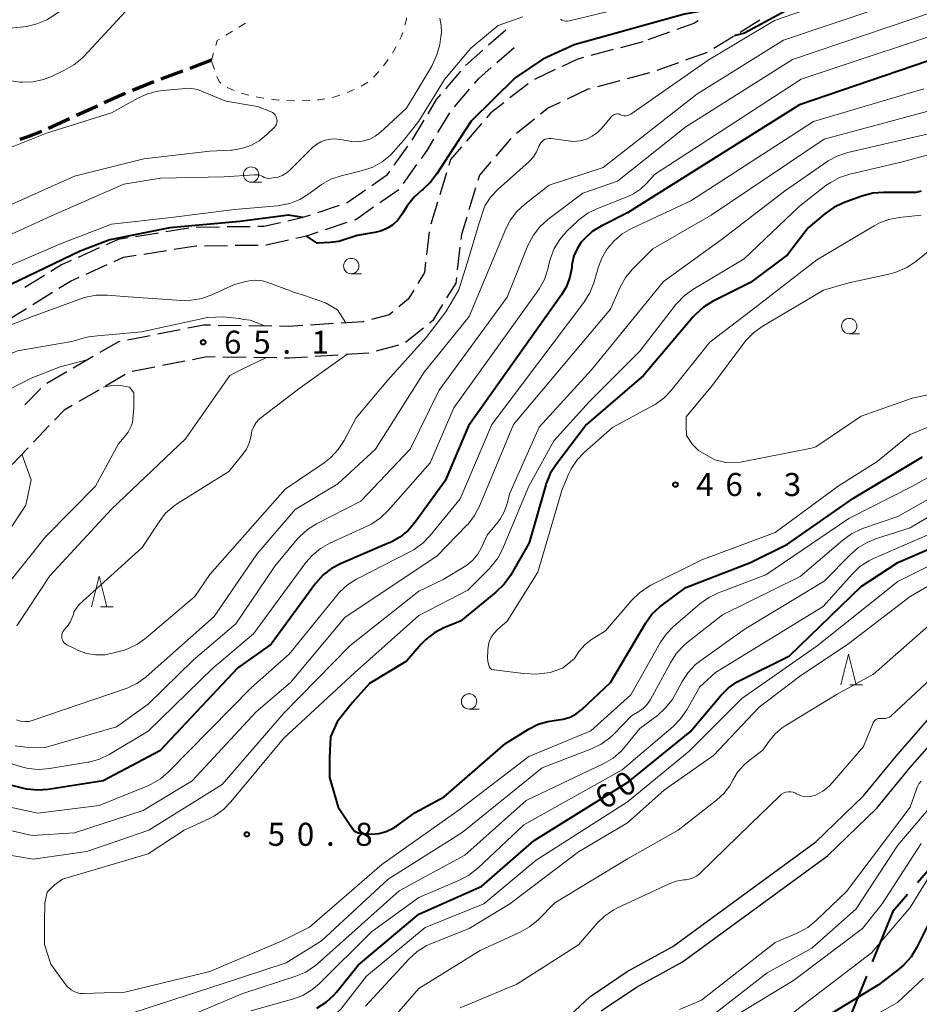
# Model space of a CAD drawing. Units: metres. Extents: x -78000 to -75998, y 34500 to 36000.
# Drawn here: x -77296 to -77150, y 35755 to 35915 of the extents above; entities that cross this region are included whole.
import ezdxf

# ---------------------------------------------------------------- set-up
doc = ezdxf.new("R2010")
doc.units = ezdxf.units.M
for name, color, linetype, lineweight in [('110600_大字・町・丁目界', 7, 'Continuous', 40), ('210100_道路縁(街区線)', 7, 'Continuous', 30), ('210300_徒歩道', 7, 'Continuous', 70), ('210600_庭園路等', 7, 'Continuous', 30), ('630100_植生界', 7, 'Continuous', 30), ('633100_広葉樹林', 7, 'Continuous', 13), ('633200_針葉樹林', 7, 'Continuous', 13), ('710100_等高線(計曲線)', 7, 'Continuous', 40), ('710200_等高線(主曲線)', 7, 'Continuous', 13), ('731200_図化機測定による標高点', 7, 'Continuous', 40)]:
    doc.layers.add(name, color=color, linetype=linetype, lineweight=lineweight)
doc.styles.add('Style-WORKING', font='MS Gothic.ttf')

msp = doc.modelspace()

# ---------------------------------------------------------------- linework, layer by layer
at = {"layer": '110600_大字・町・丁目界', "linetype": 'Continuous', "lineweight": 40}
msp.add_line((-77141.656, 35783.885), (-77149.818, 35774.417), dxfattribs=at)
at = {"layer": '110600_大字・町・丁目界', "linetype": 'Continuous', "lineweight": 40, "flags": 128}
for points in [[(-77151.45, 35772.524), (-77153.85, 35769.74), (-77157.175, 35761.566)], [(-77158.117, 35759.25), (-77161.81, 35750.17), (-77162.231, 35747.505)]]:
    msp.add_lwpolyline(points, dxfattribs=at)
at = {"layer": '210100_道路縁(街区線)', "linetype": 'Continuous', "lineweight": 30, "flags": 128}
for points in [[(-77277.27, 35696.4), (-77260.69, 35696.49), (-77252.28, 35698.43), (-77243.87, 35702.39), (-77238.13, 35706.56), (-77233.85, 35711.71), (-77226.79, 35723), (-77219.77, 35735.85), (-77215.15, 35742.82), (-77209.49, 35749.94), (-77203.16, 35755.88), (-77197.07, 35759.96), (-77189.64, 35764.07), (-77166.37, 35781.09), (-77158.61, 35788.55), (-77153.32, 35795.06), (-77147.1, 35802.12)], [(-77201.32, 35753.57), (-77195.54, 35757.44), (-77188.06, 35761.58), (-77164.48, 35778.83), (-77156.44, 35786.55), (-77151.08, 35793.15), (-77145.06, 35799.98)]]:
    msp.add_lwpolyline(points, dxfattribs=at)
at = {"layer": '210300_徒歩道', "linetype": 'Continuous', "lineweight": 70}
for p, q in [((-77264.74, 35908.29), (-77268.254, 35906.98)), ((-77269.425, 35906.543), (-77272.938, 35905.232)), ((-77274.102, 35904.775), (-77277.583, 35903.381)), ((-77283.294, 35900.845), (-77286.704, 35899.285)), ((-77287.841, 35898.765), (-77291.251, 35897.205))]:
    msp.add_line(p, q, dxfattribs=at)
at = {"layer": '210300_徒歩道', "linetype": 'Continuous', "lineweight": 70, "flags": 128}
for points in [[(-77278.743, 35902.917), (-77278.91, 35902.85), (-77282.157, 35901.365)], [(-77292.405, 35896.725), (-77294.61, 35895.83), (-77295.906, 35895.385)]]:
    msp.add_lwpolyline(points, dxfattribs=at)
at = {"layer": '210600_庭園路等', "linetype": 'Continuous', "lineweight": 30}
for p, q in [((-77175.505, 35914.805), (-77178.698, 35912.838)), ((-77216.79, 35913.21), (-77219.613, 35910.741)), ((-77190.177, 35912.869), (-77193.71, 35911.612)), ((-77179.762, 35912.182), (-77182.955, 35910.215)), ((-77218.262, 35907.929), (-77215.438, 35910.397)), ((-77194.53, 35911.32), (-77198.152, 35910.348)), ((-77220.554, 35909.918), (-77223.376, 35907.449)), ((-77199.359, 35910.024), (-77202.981, 35909.052)), ((-77184.029, 35909.581), (-77187.56, 35908.318)), ((-77188.737, 35907.897), (-77192.268, 35906.633)), ((-77224.192, 35906.503), (-77226.627, 35903.651)), ((-77208.774, 35906.772), (-77212.162, 35905.164)), ((-77193.458, 35906.256), (-77197.081, 35905.286)), ((-77213.198, 35904.478), (-77216.15, 35902.165)), ((-77198.288, 35904.962), (-77201.911, 35903.992)), ((-77225.177, 35900.741), (-77222.737, 35903.588)), ((-77203.45, 35903.58), (-77206.836, 35901.969)), ((-77203.118, 35903.669), (-77203.45, 35903.58)), ((-77227.865, 35896.536), (-77225.93, 35899.748)), ((-77230.164, 35898.522), (-77232.103, 35895.312)), ((-77220.762, 35897.988), (-77223.21, 35895.147)), ((-77212.134, 35898.729), (-77215.074, 35896.4)), ((-77232.828, 35894.294), (-77235.02, 35891.251)), ((-77215.99, 35895.558), (-77218.427, 35892.708)), ((-77233.476, 35888.267), (-77231.283, 35891.31)), ((-77226.47, 35889.959), (-77227.572, 35886.375)), ((-77237.311, 35885.135), (-77234.238, 35887.285)), ((-77221.728, 35887.54), (-77222.821, 35883.953)), ((-77243.922, 35884.657), (-77247.48, 35883.472)), ((-77227.939, 35885.18), (-77229.041, 35881.595)), ((-77246.178, 35880.744), (-77242.619, 35881.925)), ((-77273.363, 35880.169), (-77277.067, 35879.578)), ((-77268.426, 35880.956), (-77272.129, 35880.365)), ((-77263.437, 35881.147), (-77267.187, 35881.104)), ((-77258.438, 35881.204), (-77262.187, 35881.161)), ((-77229.3, 35880.378), (-77229.731, 35876.652)), ((-77265.849, 35878.117), (-77262.099, 35878.163)), ((-77260.849, 35878.179), (-77257.099, 35878.225)), ((-77282.986, 35877.744), (-77286.41, 35876.215)), ((-77275.743, 35876.758), (-77272.039, 35877.344)), ((-77224.287, 35877.9), (-77224.725, 35874.176)), ((-77285.119, 35873.51), (-77281.696, 35875.042)), ((-77291.906, 35873.27), (-77295.089, 35871.288)), ((-77293.788, 35868.562), (-77290.605, 35870.545)), ((-77298.032, 35865.919), (-77294.849, 35867.901)), ((-77244.888, 35865.436), (-77248.631, 35865.209)), ((-77269.801, 35864.433), (-77273.48, 35863.711)), ((-77259.874, 35865.095), (-77263.623, 35865.147)), ((-77254.874, 35865.026), (-77258.624, 35865.078)), ((-77230.221, 35864.719), (-77233.147, 35862.374)), ((-77274.707, 35863.47), (-77278.387, 35862.749)), ((-77239.124, 35860.617), (-77242.867, 35860.386)), ((-77234.306, 35861.95), (-77237.918, 35860.942)), ((-77283.969, 35860.091), (-77287.205, 35858.195)), ((-77269.031, 35859.316), (-77272.713, 35858.601)), ((-77259.099, 35859.92), (-77262.848, 35859.973)), ((-77254.099, 35859.849), (-77257.849, 35859.902)), ((-77244.114, 35860.309), (-77247.857, 35860.078)), ((-77288.283, 35857.563), (-77291.519, 35855.667)), ((-77273.94, 35858.363), (-77277.621, 35857.648)), ((-77278.743, 35857.131), (-77281.986, 35855.247)), ((-77292.492, 35854.901), (-77295.09, 35852.197)), ((-77283.066, 35854.619), (-77286.309, 35852.735)), ((-77291.114, 35848.834), (-77293.71, 35846.127)), ((-77294.575, 35845.225), (-77297.171, 35842.519))]:
    msp.add_line(p, q, dxfattribs=at)
at = {"layer": '210600_庭園路等', "linetype": 'Continuous', "lineweight": 30, "flags": 128}
for points in [[(-77185.54, 35914.701), (-77186.24, 35914.27), (-77188.999, 35913.288)], [(-77204.188, 35908.728), (-77205.26, 35908.44), (-77207.645, 35907.308)], [(-77221.924, 35904.537), (-77221.27, 35905.3), (-77219.203, 35907.107)], [(-77227.438, 35902.7), (-77228.13, 35901.89), (-77229.518, 35899.592)], [(-77217.134, 35901.394), (-77219.27, 35899.72), (-77219.947, 35898.935)], [(-77207.965, 35901.432), (-77209.86, 35900.53), (-77211.154, 35899.505)], [(-77230.553, 35892.324), (-77229.64, 35893.59), (-77228.51, 35895.465)], [(-77224.026, 35894.199), (-77225.8, 35892.14), (-77226.103, 35891.154)], [(-77219.239, 35891.758), (-77221.11, 35889.57), (-77221.364, 35888.736)], [(-77235.751, 35890.237), (-77236.26, 35889.53), (-77238.62, 35887.882)], [(-77239.645, 35887.167), (-77242.62, 35885.09), (-77242.736, 35885.051)], [(-77248.666, 35883.077), (-77249.86, 35882.68), (-77252.289, 35882.125)], [(-77241.433, 35882.319), (-77241.25, 35882.38), (-77238.335, 35884.419)], [(-77253.507, 35881.846), (-77256.2, 35881.23), (-77257.188, 35881.219)], [(-77223.186, 35882.757), (-77224.05, 35879.92), (-77224.142, 35879.142)], [(-77250.974, 35879.351), (-77249.05, 35879.79), (-77247.364, 35880.35)], [(-77278.301, 35879.382), (-77279.88, 35879.13), (-77281.844, 35878.253)], [(-77255.849, 35878.24), (-77255.84, 35878.24), (-77252.193, 35879.073)], [(-77280.555, 35875.553), (-77279.02, 35876.24), (-77276.978, 35876.563)], [(-77270.804, 35877.539), (-77267.26, 35878.1), (-77267.098, 35878.102)], [(-77287.551, 35875.706), (-77289.11, 35875.01), (-77290.845, 35873.93)], [(-77229.875, 35875.411), (-77230.07, 35873.73), (-77231.138, 35871.971)], [(-77289.544, 35871.206), (-77287.69, 35872.36), (-77286.26, 35873)], [(-77224.871, 35872.934), (-77224.98, 35872.01), (-77226.454, 35869.607)], [(-77231.787, 35870.903), (-77232.7, 35869.4), (-77234.248, 35868.147)], [(-77227.108, 35868.541), (-77228.71, 35865.93), (-77229.246, 35865.501)], [(-77235.219, 35867.36), (-77235.8, 35866.89), (-77238.696, 35866.096)], [(-77239.902, 35865.765), (-77240.03, 35865.73), (-77243.64, 35865.511)], [(-77264.873, 35865.165), (-77265.99, 35865.18), (-77268.574, 35864.673)], [(-77249.879, 35865.134), (-77252.25, 35864.99), (-77253.624, 35865.009)], [(-77279.614, 35862.508), (-77279.96, 35862.44), (-77282.891, 35860.723)], [(-77264.098, 35859.991), (-77265.46, 35860.01), (-77267.804, 35859.555)], [(-77249.105, 35860.001), (-77252.03, 35859.82), (-77252.849, 35859.832)], [(-77287.39, 35852.107), (-77288.71, 35851.34), (-77290.249, 35849.736)]]:
    msp.add_lwpolyline(points, dxfattribs=at)
at = {"layer": '630100_植生界', "linetype": 'Continuous', "lineweight": 13}
for p, q in [((-77260.245, 35913.681), (-77259.182, 35914.339)), ((-77262.37, 35912.364), (-77261.307, 35913.022)), ((-77264.74, 35908.29), (-77264.381, 35909.487)), ((-77264.233, 35906.815), (-77264.639, 35907.997)), ((-77235.954, 35908.414), (-77236.7, 35907.412)), ((-77261.036, 35903.365), (-77262.186, 35903.855)), ((-77258.66, 35902.601), (-77259.865, 35902.934)), ((-77241.506, 35903.556), (-77242.66, 35903.076))]:
    msp.add_line(p, q, dxfattribs=at)
at = {"layer": '630100_植生界', "linetype": 'Continuous', "lineweight": 13, "flags": 128}
for points in [[(-77232.987, 35915.228), (-77233.05, 35914.72), (-77233.245, 35914.007)], [(-77233.595, 35912.808), (-77233.87, 35912.1), (-77234.088, 35911.661)], [(-77264.022, 35910.685), (-77263.78, 35911.49), (-77263.432, 35911.705)], [(-77234.645, 35910.542), (-77234.76, 35910.31), (-77235.281, 35909.467)], [(-77263.204, 35904.563), (-77263.43, 35904.81), (-77263.77, 35905.47), (-77263.826, 35905.633)], [(-77237.501, 35906.454), (-77238.19, 35905.69), (-77238.357, 35905.545)], [(-77239.301, 35904.725), (-77239.33, 35904.7), (-77240.384, 35904.103)], [(-77256.208, 35902.117), (-77256.23, 35902.12), (-77257.437, 35902.349)], [(-77243.818, 35902.608), (-77244.99, 35902.26), (-77245.017, 35902.255)], [(-77253.726, 35901.826), (-77253.8, 35901.83), (-77254.967, 35901.969)], [(-77251.229, 35901.701), (-77251.28, 35901.7), (-77252.477, 35901.762)], [(-77248.729, 35901.744), (-77248.78, 35901.74), (-77249.979, 35901.721)], [(-77246.249, 35902.043), (-77247.19, 35901.88), (-77247.484, 35901.854)]]:
    msp.add_lwpolyline(points, dxfattribs=at)
at = {"layer": '633100_広葉樹林', "linetype": 'Continuous', "lineweight": 13}
for p, q in [((-77258.27, 35888.45), (-77256.603, 35888.45)), ((-77241.97, 35873.56), (-77240.303, 35873.56)), ((-77160.93, 35863.79), (-77159.263, 35863.79)), ((-77222.8, 35802.69), (-77221.133, 35802.69))]:
    msp.add_line(p, q, dxfattribs=at)
for centre in [(-77258.27, 35889.7), (-77241.97, 35874.81), (-77160.93, 35865.04), (-77222.8, 35803.94)]:
    msp.add_circle(centre, 1.25, dxfattribs=at)
at = {"layer": '633200_針葉樹林', "linetype": 'Continuous', "lineweight": 13}
for p, q in [((-77282.802, 35819.32), (-77280.718, 35819.32)), ((-77160.852, 35806.65), (-77158.768, 35806.65))]:
    msp.add_line(p, q, dxfattribs=at)
at = {"layer": '633200_針葉樹林', "linetype": 'Continuous', "lineweight": 13, "flags": 128}
for points in [[(-77284.26, 35819.32), (-77283.01, 35824.32), (-77281.76, 35819.32)], [(-77162.31, 35806.65), (-77161.06, 35811.65), (-77159.81, 35806.65)]]:
    msp.add_lwpolyline(points, dxfattribs=at)
at = {"layer": '710100_等高線(計曲線)', "linetype": 'Continuous', "lineweight": 40, "flags": 128}
for points, elevation in [([(-77080.45, 35949.92), (-77083.09, 35949.3), (-77085.2, 35949), (-77091.56, 35950.44), (-77098.64, 35950.31), (-77100.38, 35950.13), (-77102.05, 35949.64), (-77103.09, 35949.17), (-77111.07, 35945), (-77133.28, 35933.8), (-77147.54, 35927.65), (-77160.53, 35921.75), (-77169.94, 35917.05), (-77177.99, 35912.69), (-77179.64, 35912.26)], 70), ([(-77182.06, 35916.84), (-77187.74, 35915.81), (-77205.67, 35910.82), (-77210.81, 35908.5), (-77215.32, 35905.43), (-77222.47, 35898.4), (-77226.13, 35892.76), (-77228.03, 35889.82), (-77229.05, 35888.46), (-77230.29, 35887.3), (-77230.47, 35887.16), (-77231.74, 35886.02), (-77232.8, 35884.68), (-77232.91, 35884.5), (-77233.73, 35883.19), (-77234.41, 35882.29), (-77235.23, 35881.53), (-77236.17, 35880.92), (-77237.21, 35880.48), (-77238.14, 35880.25), (-77241, 35879.77), (-77244, 35878.8)], 70), ([(-77138.99, 35911.28), (-77169.04, 35901.04), (-77197, 35883.44), (-77201.32, 35881.28), (-77202.74, 35880.42), (-77203.98, 35879.31), (-77204.54, 35878.67), (-77205.23, 35877.62), (-77205.73, 35876.47), (-77206.02, 35875.26), (-77206.07, 35874.88), (-77206.1, 35874.56), (-77206.39, 35872.98), (-77206.94, 35871.48), (-77207.75, 35870.11), (-77222.87, 35848.79), (-77226.71, 35839.85), (-77231.58, 35833.1), (-77232.72, 35831.78), (-77234.07, 35830.68), (-77235.59, 35829.82), (-77235.78, 35829.74), (-77243.63, 35826.41), (-77245.17, 35825.59), (-77246.54, 35824.52), (-77247.79, 35823.11), (-77254.98, 35813.28), (-77260.41, 35809.4), (-77273.11, 35795.92)], 60), ([(-77158.89, 35886.18), (-77161.86, 35885.09), (-77163.43, 35884.34), (-77164.88, 35883.32), (-77167.6, 35881), (-77171, 35876.62), (-77177, 35872.12), (-77183.19, 35869.01), (-77184.67, 35868.09), (-77185.97, 35866.93), (-77186.31, 35866.55), (-77194.43, 35857), (-77203.67, 35849), (-77208.64, 35842.51), (-77209.58, 35841.04), (-77210.24, 35839.43), (-77210.32, 35839.17), (-77213, 35829.78), (-77216.08, 35824.46), (-77217.08, 35823.04), (-77218.42, 35821.72), (-77224.22, 35817), (-77226.88, 35815.9), (-77228.43, 35815.09), (-77229.81, 35814.03), (-77230.57, 35813.24), (-77233, 35810.47), (-77239, 35806.88)], 50), ([(-77149.21, 35887.01), (-77149.63, 35886.86), (-77150.07, 35886.78), (-77150.31, 35886.77), (-77155.37, 35886.8), (-77157.11, 35886.66), (-77158.89, 35886.18)], 50), ([(-77249.84, 35882.69), (-77252.2, 35883.1), (-77260.13, 35882.07), (-77271.49, 35881.05), (-77281.28, 35879.07), (-77286.08, 35877.2), (-77305.87, 35867.72)], 70), ([(-77244, 35878.8), (-77245.42, 35878.66), (-77247.5, 35878.55), (-77249.3, 35879.73)], 70), ([(-77239, 35806.88), (-77241.79, 35803.77), (-77244.27, 35800.6), (-77245.34, 35798.18), (-77245.52, 35794.74), (-77245.52, 35791.58), (-77244.08, 35786.71), (-77242.35, 35784.15), (-77241.48, 35782.86), (-77241.23, 35782.71), (-77240.96, 35782.6), (-77240.77, 35782.56), (-77240, 35782.43), (-77238.74, 35782.33), (-77237.49, 35782.45), (-77236.27, 35782.79), (-77235.13, 35783.33), (-77234.54, 35783.72), (-77231.55, 35785.89), (-77226.83, 35788.41), (-77216.88, 35797.12), (-77213.04, 35799.48), (-77211.58, 35800.22), (-77210, 35800.69), (-77208.6, 35800.87), (-77207.46, 35801.03), (-77206.37, 35801.39), (-77205.36, 35801.93), (-77204.45, 35802.64), (-77199.8, 35807), (-77194.05, 35816.71), (-77193.03, 35818.13), (-77191.78, 35819.35), (-77191.34, 35819.69), (-77187.52, 35822.48), (-77177, 35826.55), (-77171, 35829.56), (-77160.24, 35837), (-77149, 35843.74)], 50), ([(-77247.55, 35754.04), (-77246.08, 35754.97), (-77244.79, 35756.14), (-77244.37, 35756.63), (-77240.83, 35761), (-77231, 35769.3), (-77220.72, 35773.86), (-77212.22, 35781.33), (-77196.85, 35790.86), (-77186.81, 35799), (-77181.82, 35804.9), (-77180.58, 35806.13), (-77179.15, 35807.12), (-77178.63, 35807.4), (-77170.63, 35811.37), (-77159, 35822.65), (-77153, 35826.53), (-77145, 35830)], 60), ([(-77273.11, 35795.92), (-77282.33, 35791), (-77291.32, 35789.61), (-77293.06, 35789.5), (-77294.79, 35789.68), (-77295.25, 35789.79), (-77303.44, 35791.81)], 60), ([(-77145.81, 35772.19), (-77149.96, 35763.85), (-77150.87, 35762.37), (-77152.03, 35761.06), (-77152.85, 35760.36), (-77156.17, 35757.83), (-77167, 35751.2)], 60)]:
    msp.add_lwpolyline(points, dxfattribs=dict(at, elevation=elevation))
at = {"layer": '710200_等高線(主曲線)', "linetype": 'Continuous', "lineweight": 13, "flags": 128}
for points, elevation in [([(-77302.61, 35913.19), (-77298.99, 35913.37), (-77294.83, 35913.81), (-77293.13, 35914.21), (-77291.53, 35914.9), (-77290.64, 35915.44), (-77282, 35921.34), (-77279.44, 35923.71), (-77269.52, 35927.1), (-77259.58, 35930.19), (-77248.47, 35934.24), (-77240.56, 35934.14), (-77224.05, 35934.05), (-77216.3, 35931.7), (-77214.41, 35930.58), (-77212.84, 35929.82), (-77211.16, 35929.35), (-77210.36, 35929.23), (-77209.77, 35929.17), (-77208.5, 35928.92), (-77207.29, 35928.46), (-77206.18, 35927.79), (-77205.2, 35926.94)], 72), ([(-77297.37, 35904.95), (-77295.83, 35904.75), (-77295.5, 35904.74), (-77293.76, 35904.8), (-77292.05, 35905.16), (-77290.75, 35905.67), (-77288.63, 35906.66), (-77287.12, 35907.53), (-77285.78, 35908.66), (-77285.52, 35908.93), (-77275.96, 35919.29), (-77274.68, 35920.46), (-77273.2, 35921.39), (-77272.21, 35921.84), (-77263, 35925.38), (-77253.61, 35929.98), (-77251.99, 35930.61), (-77250.28, 35930.94), (-77249.21, 35931), (-77242.42, 35931)], 74), ([(-77158.14, 35920), (-77173.08, 35914.78), (-77183.9, 35908.29), (-77196.47, 35899.55), (-77196.72, 35899.41), (-77196.98, 35899.32), (-77197.26, 35899.27), (-77197.54, 35899.27), (-77197.82, 35899.32), (-77198.09, 35899.42), (-77198.13, 35899.44), (-77198.33, 35899.52), (-77198.54, 35899.57), (-77198.75, 35899.57), (-77198.96, 35899.54), (-77199.16, 35899.48), (-77199.35, 35899.38), (-77199.51, 35899.25), (-77199.62, 35899.14), (-77201.15, 35897.29), (-77201.9, 35896.54), (-77202.76, 35895.93), (-77203.71, 35895.48), (-77204.73, 35895.2), (-77205.78, 35895.1), (-77206.65, 35895.16), (-77209.46, 35895.55), (-77209.77, 35895.56), (-77210.09, 35895.52), (-77210.39, 35895.43), (-77210.67, 35895.29), (-77210.93, 35895.09), (-77211.14, 35894.86), (-77211.31, 35894.6), (-77211.44, 35894.3), (-77211.45, 35894.27), (-77211.8, 35893.38), (-77212.3, 35892.57), (-77212.94, 35891.86), (-77213.06, 35891.74), (-77218.06, 35887.32), (-77219.26, 35886.06)], 68), ([(-77156.29, 35916.75), (-77171.63, 35911.59), (-77185.74, 35902.78), (-77201, 35890.86), (-77209.75, 35887.99), (-77213.73, 35884.89), (-77215, 35883.71), (-77216.06, 35882.32), (-77216.81, 35880.87), (-77222.8, 35866.6), (-77230.09, 35857.51), (-77238.03, 35845), (-77244.17, 35839.37), (-77251.09, 35835.19), (-77257.34, 35827.89), (-77264.27, 35817.79), (-77275.37, 35807.95), (-77276.77, 35806.91), (-77278.33, 35806.13), (-77278.78, 35805.97), (-77293.74, 35800.87), (-77294.41, 35800.7), (-77295.1, 35800.66), (-77295.79, 35800.73), (-77296.45, 35800.92)], 66), ([(-77143.02, 35917.61), (-77170.19, 35908.41), (-77187.52, 35897.44), (-77198.63, 35888.64), (-77204.28, 35886.67), (-77209.97, 35882.36), (-77211.26, 35881.19), (-77212.33, 35879.82), (-77213.21, 35878.14), (-77216.6, 35869.74), (-77227.66, 35854.59), (-77232.4, 35845)], 64), ([(-77197, 35916.98), (-77206.45, 35914.69), (-77206.76, 35914.64), (-77207.07, 35914.65), (-77207.37, 35914.71), (-77207.66, 35914.82), (-77207.93, 35914.98)], 72), ([(-77214.04, 35915.37), (-77218.05, 35913.93), (-77222.52, 35910.24), (-77226.79, 35905.18), (-77230.99, 35898.41), (-77233.49, 35895.26), (-77235.59, 35892.86), (-77236.95, 35891.77), (-77238.47, 35890.92), (-77240.12, 35890.35), (-77243.62, 35889.48), (-77245.27, 35888.92), (-77246.8, 35888.07), (-77247.17, 35887.81), (-77248.87, 35886.55), (-77250.35, 35885.63), (-77251.97, 35884.99), (-77253.68, 35884.64), (-77253.95, 35884.61), (-77261, 35884), (-77271.27, 35882.73), (-77281, 35881.63), (-77289, 35878.52), (-77300.22, 35873.78)], 72), ([(-77227.54, 35915.17), (-77227.32, 35913.98), (-77227.3, 35912.76), (-77227.37, 35912.14)], 74), ([(-77141.01, 35914.44), (-77168.74, 35905.23), (-77192.62, 35889.7), (-77193.89, 35888.27), (-77194.9, 35887.31), (-77196.06, 35886.55), (-77196.94, 35886.14)], 62), ([(-77227.37, 35912.14), (-77227.58, 35910.88), (-77228.02, 35909.2), (-77228.74, 35907.61), (-77228.88, 35907.36), (-77233, 35900.51), (-77237.29, 35896.55), (-77238.08, 35895.94), (-77238.96, 35895.48), (-77239.92, 35895.17), (-77240.91, 35895.04), (-77241.91, 35895.08), (-77242.19, 35895.12), (-77243.8, 35895.41), (-77244.76, 35895.49), (-77245.72, 35895.41), (-77246.17, 35895.31), (-77246.92, 35895.04), (-77247.6, 35894.65), (-77248.21, 35894.14), (-77252.01, 35890.36), (-77252.57, 35889.9), (-77253.2, 35889.54), (-77253.88, 35889.29), (-77254.38, 35889.19), (-77255.06, 35889.1), (-77255.42, 35889.08), (-77255.78, 35889.13), (-77256.13, 35889.23), (-77256.38, 35889.36), (-77256.75, 35889.53), (-77257.14, 35889.64), (-77257.55, 35889.67), (-77257.71, 35889.67), (-77262.67, 35889.33)], 74), ([(-77303, 35891.89), (-77291.55, 35896.45), (-77281, 35899.72), (-77276.71, 35902.13), (-77275.12, 35902.84), (-77273.43, 35903.27), (-77272.64, 35903.37), (-77268.27, 35903.73), (-77267, 35903.52), (-77262.37, 35901.63), (-77257.22, 35900.78), (-77255.01, 35899.89), (-77254.77, 35899.77), (-77254.56, 35899.61), (-77254.37, 35899.41), (-77254.23, 35899.19), (-77254.12, 35898.94), (-77254.06, 35898.68), (-77254.05, 35898.41), (-77254.08, 35898.14), (-77254.16, 35897.88), (-77254.28, 35897.64), (-77254.44, 35897.43), (-77254.52, 35897.35), (-77255.71, 35896.2), (-77256.94, 35895.2), (-77258.32, 35894.44), (-77259.82, 35893.93), (-77261.38, 35893.68), (-77261.59, 35893.67), (-77265, 35893.51), (-77275.74, 35892.26), (-77287, 35889.43), (-77297.14, 35884.86)], 76), ([(-77148.8, 35903.64), (-77166.73, 35898.34), (-77186.72, 35885.4), (-77196.35, 35880.91), (-77197.86, 35880.04), (-77199.2, 35878.92), (-77200.32, 35877.58), (-77201.19, 35876.07), (-77201.72, 35874.67), (-77202.49, 35872.07), (-77203.12, 35870.45), (-77204.1, 35868.87), (-77219.09, 35849), (-77224.27, 35836.92), (-77229.14, 35830.93), (-77230.35, 35829.68), (-77231.76, 35828.66), (-77232.32, 35828.35), (-77241.11, 35823.84)], 58), ([(-77146.91, 35900.35), (-77165, 35895.45), (-77183.38, 35883.1), (-77192.9, 35877.63), (-77196.21, 35874.28), (-77197.32, 35872.94), (-77198.2, 35871.36), (-77199.8, 35867.81), (-77215.58, 35849), (-77221.1, 35835.74), (-77221.9, 35834.2), (-77222.97, 35832.82), (-77223.14, 35832.63), (-77227.97, 35827.65), (-77243, 35817.58), (-77251.87, 35807), (-77257.46, 35802.26), (-77267.86, 35791), (-77275.81, 35786.19), (-77287, 35782.55), (-77293.9, 35782.1), (-77306.5, 35785)], 56), ([(-77145.22, 35897), (-77161.16, 35893.27), (-77162.81, 35892.73), (-77164.35, 35891.91), (-77164.56, 35891.77), (-77171.46, 35887), (-77181.79, 35879.05), (-77191.15, 35872.28), (-77202.85, 35857.9), (-77211.41, 35848.59), (-77216.17, 35837.83), (-77216.59, 35836.16), (-77217.02, 35834.9), (-77217.66, 35833.73), (-77218.08, 35833.17), (-77219.85, 35831), (-77220.77, 35829), (-77221.39, 35827.91), (-77222.19, 35826.95), (-77223.15, 35826.14), (-77223.58, 35825.86), (-77227, 35823.79), (-77231, 35821.9), (-77242.19, 35813), (-77253, 35801.98), (-77263, 35790.43), (-77274.89, 35783), (-77285, 35779.49)], 54), ([(-77141, 35894.88), (-77152.25, 35891.75), (-77160.86, 35889.74), (-77162.52, 35889.2), (-77164.05, 35888.37), (-77164.73, 35887.89), (-77169, 35884.56), (-77178.02, 35875.98), (-77186.37, 35870.99), (-77187.78, 35869.96), (-77188.99, 35868.71), (-77189.14, 35868.53), (-77195, 35860.95), (-77203.27, 35852.73), (-77209, 35846.34), (-77213.13, 35838.87), (-77217.32, 35828.82), (-77218.13, 35827.28), (-77219.19, 35825.9), (-77219.47, 35825.6), (-77223, 35822.07), (-77231, 35817.91), (-77241.42, 35808.58), (-77253, 35797.91), (-77261.56, 35787.59), (-77262.78, 35786.35), (-77264.21, 35785.34), (-77265.05, 35784.9), (-77269.15, 35783), (-77275, 35779.14), (-77288.96, 35775.04)], 52), ([(-77262.67, 35889.33), (-77273, 35889.12), (-77279, 35888.12), (-77290.76, 35883), (-77301, 35878.33)], 74), ([(-77196.94, 35886.14), (-77201.91, 35884.19), (-77203.47, 35883.41), (-77204.87, 35882.37), (-77205.17, 35882.1), (-77206.88, 35880.46), (-77208.03, 35879.15), (-77208.93, 35877.66), (-77209.56, 35876.04), (-77209.69, 35875.57), (-77210, 35874.28), (-77210.55, 35872.63), (-77211.38, 35871.1), (-77211.59, 35870.79), (-77225.26, 35851.71), (-77229.15, 35842.78), (-77235.94, 35835.03), (-77237.19, 35833.82), (-77238.64, 35832.85), (-77239.29, 35832.52), (-77245.45, 35829.69), (-77246.97, 35828.83), (-77248.31, 35827.72), (-77249.34, 35826.53), (-77257.87, 35814.93), (-77264.48, 35809.35), (-77275, 35799.11), (-77281.39, 35795.31), (-77282.96, 35794.55), (-77284.64, 35794.08), (-77284.85, 35794.04), (-77291.07, 35793), (-77292.81, 35792.86), (-77294.54, 35793.03), (-77295.64, 35793.3), (-77301.19, 35794.99)], 62), ([(-77118.03, 35887.04), (-77119.67, 35886.44), (-77121.38, 35886.13), (-77121.7, 35886.11), (-77124.03, 35885.97), (-77131, 35884.35), (-77141.47, 35879.77), (-77142.84, 35879.31), (-77144.31, 35879.09), (-77145.11, 35878.97), (-77145.88, 35878.71), (-77146.59, 35878.33), (-77146.94, 35878.07), (-77150.12, 35875.52), (-77151.57, 35874.55), (-77153.17, 35873.85), (-77154.22, 35873.55), (-77161, 35872.05), (-77165.1, 35870.9), (-77175.11, 35864.96), (-77176.53, 35863.95), (-77177.74, 35862.7), (-77178.25, 35862.03)], 46), ([(-77219.26, 35886.06), (-77220.22, 35884.6), (-77221.25, 35881.44), (-77222.91, 35875.99), (-77224.47, 35870.91), (-77226.6, 35867.34), (-77229.8, 35863.2), (-77236.06, 35856.15), (-77241.19, 35850.1), (-77243.15, 35846.4), (-77244.09, 35844.94), (-77245.28, 35843.66), (-77246.38, 35842.8), (-77252.74, 35838.48), (-77265, 35824.62), (-77267.43, 35821), (-77275.33, 35814.27), (-77276.75, 35813.25), (-77278.32, 35812.51), (-77279.11, 35812.25), (-77280.6, 35811.83), (-77282.08, 35811.55), (-77283.59, 35811.53), (-77285.08, 35811.77), (-77286.5, 35812.27), (-77286.92, 35812.48), (-77288.25, 35813.17), (-77288.48, 35813.31)], 68), ([(-77149.22, 35883.09), (-77152.8, 35882.72), (-77154.51, 35882.39), (-77156.14, 35881.77), (-77156.9, 35881.36), (-77166.2, 35875.8), (-77177, 35867.46), (-77183.61, 35862.39), (-77189.92, 35854.57), (-77191.12, 35853.31), (-77192.53, 35852.29), (-77192.95, 35852.04), (-77199.47, 35848.53), (-77204.02, 35844.51), (-77205.22, 35843.24), (-77206.18, 35841.79), (-77206.6, 35840.91), (-77207.71, 35838.29), (-77211.63, 35825), (-77216.59, 35817), (-77218.15, 35815.65), (-77218.72, 35815.06), (-77219.18, 35814.38), (-77219.51, 35813.63), (-77219.71, 35812.83), (-77219.77, 35812.23), (-77219.8, 35811), (-77219.77, 35810.49), (-77219.65, 35810)], 48), ([(-77242.84, 35865.56), (-77244.22, 35867.7), (-77246.16, 35868.83), (-77249.6, 35869.99), (-77251.38, 35870.58), (-77251.86, 35870.75), (-77255.39, 35872.09), (-77256.43, 35872.38), (-77257.5, 35872.49), (-77258.57, 35872.41), (-77259.11, 35872.3), (-77261, 35871.82), (-77264.67, 35870.12), (-77266.31, 35869.52), (-77268.03, 35869.23), (-77269.56, 35869.21), (-77278.2, 35869.8), (-77281.72, 35870.08), (-77283.46, 35870.06), (-77285.17, 35869.74), (-77285.71, 35869.57), (-77293.99, 35866.55), (-77301.83, 35863.49)], 68), ([(-77178.25, 35862.03), (-77183.16, 35855.43), (-77187.48, 35850.26), (-77187.48, 35848.71), (-77187.42, 35847.22), (-77186.42, 35845.78), (-77185.44, 35844.78), (-77182.78, 35843.26), (-77181.67, 35842.98), (-77181.09, 35842.85), (-77178.62, 35842.86), (-77170.91, 35844.39), (-77167.05, 35845.16), (-77166.68, 35845.25), (-77166.34, 35845.4), (-77166.19, 35845.5), (-77159, 35850.38), (-77150.68, 35853.32), (-77142.71, 35855), (-77131, 35859.2), (-77119.94, 35864.06), (-77109, 35866.25), (-77097, 35871.01), (-77085, 35871.43)], 46), ([(-77260.24, 35866.25), (-77261.27, 35866.39), (-77262.74, 35866.54), (-77265.38, 35866.41), (-77276.1, 35864.08), (-77280.83, 35863.64), (-77283.29, 35863.42), (-77284.7, 35863.3), (-77285.2, 35863.18), (-77287.47, 35862.53), (-77296.3, 35861), (-77309, 35855.45), (-77315.32, 35851.32), (-77319.62, 35848.69)], 66), ([(-77255.94, 35865.04), (-77258.45, 35865.99), (-77259.46, 35866.09), (-77260.24, 35866.25)], 66), ([(-77284.79, 35859.61), (-77289.34, 35858.42), (-77294.04, 35856.54), (-77301.16, 35852.94), (-77309, 35849.15), (-77319.72, 35842.08), (-77327.11, 35836.89), (-77329.69, 35833.83), (-77331.3, 35832.27), (-77333.75, 35829.91), (-77335.26, 35828.67)], 64), ([(-77296.38, 35816.26), (-77291, 35824.4), (-77281, 35835.25), (-77268.94, 35846.68), (-77261.75, 35857), (-77259.73, 35858.01), (-77255.88, 35859.87)], 66), ([(-77288.48, 35813.31), (-77288.68, 35813.49), (-77288.84, 35813.71), (-77288.97, 35813.95), (-77289.05, 35814.2), (-77289.08, 35814.47), (-77289.07, 35814.74), (-77289.01, 35815), (-77288.91, 35815.25), (-77288.77, 35815.48), (-77288.73, 35815.52), (-77288.17, 35816.21), (-77287.71, 35816.86), (-77287.38, 35817.59), (-77287.25, 35818), (-77287.06, 35818.57), (-77286.76, 35819.09), (-77286.38, 35819.55), (-77286.24, 35819.7), (-77276.02, 35829), (-77273.26, 35833.19), (-77272.18, 35834.56), (-77270.87, 35835.71), (-77270.23, 35836.15), (-77261.91, 35841.38), (-77259.6, 35844.17), (-77259.01, 35845.02), (-77258.58, 35845.96), (-77258.32, 35846.96), (-77258.28, 35847.26), (-77258.13, 35847.99), (-77257.85, 35848.69), (-77257.46, 35849.33), (-77256.96, 35849.89), (-77256.71, 35850.1), (-77250.27, 35854.96), (-77242.69, 35860.4)], 68), ([(-77277.6, 35849.35), (-77277.33, 35851.66), (-77277.38, 35854.15), (-77278.08, 35855.09), (-77279.26, 35855.33), (-77280.69, 35855.41), (-77282.28, 35855.07)], 64), ([(-77219.65, 35810), (-77219.45, 35809.53), (-77219.41, 35809.46), (-77219.3, 35809.3), (-77219.16, 35809.16), (-77217.39, 35808.92), (-77213.95, 35808.51), (-77211.8, 35808.39), (-77209.62, 35808.65), (-77207.62, 35809.37), (-77206.3, 35810.38), (-77205.63, 35810.91), (-77204.9, 35812.1), (-77203.98, 35813.15), (-77202.88, 35814.02), (-77202.59, 35814.21), (-77200.59, 35815.41), (-77196.31, 35820.41), (-77195.06, 35821.63), (-77193.63, 35822.62), (-77193.2, 35822.84), (-77184.92, 35827), (-77173, 35831.46), (-77162.73, 35839), (-77156.39, 35843), (-77151, 35847.4), (-77140.14, 35851.86)], 48), ([(-77297.92, 35823), (-77291.73, 35830.75), (-77283.58, 35839), (-77279.87, 35845.87), (-77278.92, 35846.93), (-77278.29, 35847.78), (-77277.81, 35848.73), (-77277.6, 35849.35)], 64), ([(-77288, 35757.37), (-77287.57, 35757), (-77287.09, 35756.72), (-77286.56, 35756.51), (-77286.01, 35756.41), (-77285.56, 35756.39), (-77278.81, 35756.63), (-77265, 35759.97), (-77253.24, 35765), (-77248.78, 35767.22), (-77237, 35777.38), (-77224.41, 35786.3), (-77213.07, 35795), (-77203, 35799.16), (-77196.46, 35805), (-77191.71, 35813.46), (-77190.73, 35814.9), (-77189.51, 35816.15), (-77185.22, 35819.85), (-77183.8, 35820.87), (-77182.23, 35821.62), (-77174.53, 35824.53), (-77161, 35833.73), (-77150.62, 35839), (-77135, 35847.66)], 52), ([(-77232.4, 35845), (-77240.41, 35836.56), (-77247.65, 35832.83), (-77249.12, 35831.9), (-77250.41, 35830.73), (-77250.75, 35830.34), (-77254.42, 35825.94), (-77260.76, 35816.58), (-77267.66, 35810.71), (-77275, 35803.5), (-77280.19, 35799.83), (-77291.79, 35796.46), (-77294.91, 35796.51), (-77296.65, 35796.69)], 64), ([(-77306.26, 35798.54), (-77308.49, 35801.49), (-77308.94, 35802.22), (-77309.26, 35803.01), (-77309.43, 35803.75), (-77309.48, 35804.81), (-77309.36, 35805.87), (-77309.27, 35806.22), (-77306.06, 35817.94), (-77305.53, 35819.87), (-77304.95, 35821.44), (-77304.1, 35822.89), (-77303.74, 35823.37), (-77298.71, 35830.13), (-77294.95, 35835.86), (-77294.07, 35840), (-77295.59, 35844.16)], 62), ([(-77273, 35750.76), (-77259.61, 35756.39), (-77250.99, 35759.21), (-77249.39, 35759.89), (-77247.93, 35760.84), (-77247.44, 35761.25), (-77234.16, 35773.11), (-77223.49, 35778.93), (-77213.52, 35787.8), (-77200.87, 35793.85), (-77199.37, 35794.73), (-77198.04, 35795.87), (-77197.4, 35796.59), (-77195, 35799.56), (-77192.16, 35801.67), (-77190.86, 35802.83), (-77189.77, 35804.19), (-77189.31, 35804.96), (-77188.1, 35807.21), (-77187.15, 35808.67), (-77185.95, 35809.94), (-77185.1, 35810.62), (-77178.01, 35815.67), (-77165, 35823.51), (-77160.73, 35827.86), (-77159.41, 35828.99), (-77157.91, 35829.87), (-77156.64, 35830.38), (-77151, 35832.18), (-77139.31, 35839.22)], 56), ([(-77201.32, 35796.96), (-77199.91, 35797.99), (-77199.26, 35798.61), (-77196.38, 35801.62), (-77195.16, 35802.31), (-77194.46, 35802.79), (-77193.86, 35803.38), (-77193.37, 35804.07), (-77193.27, 35804.24), (-77189.99, 35810.33), (-77189.04, 35811.79), (-77187.84, 35813.06), (-77187.34, 35813.48), (-77181.53, 35818.02), (-77168.94, 35824.26), (-77162, 35830.21), (-77160.58, 35831.23), (-77159.01, 35831.98), (-77158.76, 35832.07), (-77153, 35834.06), (-77146.02, 35838.02)], 54), ([(-77258.3, 35753.6), (-77251.51, 35755.49), (-77249.88, 35756.1), (-77248.38, 35756.99), (-77247.15, 35758.03), (-77238.7, 35766.42), (-77231, 35772.04), (-77224.38, 35774.83), (-77222.84, 35775.64), (-77221.38, 35776.79), (-77213.91, 35783.87), (-77197.91, 35792.81), (-77189.6, 35799.85), (-77188.37, 35801.09), (-77187.37, 35802.55), (-77185.24, 35806.3), (-77182.67, 35808.67), (-77165.15, 35819.38), (-77160.47, 35824.68), (-77159.2, 35825.88), (-77157.75, 35826.85), (-77156.97, 35827.23), (-77147, 35831.56)], 58), ([(-77229.94, 35767.12), (-77220.41, 35771), (-77211.87, 35778.09), (-77197, 35787.62), (-77187, 35795.85), (-77178.41, 35804.41), (-77166.14, 35813), (-77153, 35823.47), (-77141.95, 35829)], 62), ([(-77239.68, 35754.32), (-77232.53, 35762.05), (-77231.24, 35763.22), (-77229.76, 35764.15), (-77228.91, 35764.54), (-77222.77, 35767), (-77216.16, 35771), (-77205, 35779.48), (-77197, 35784.2), (-77191, 35789.57), (-77183, 35795.14), (-77175.59, 35803), (-77169, 35808.01), (-77161, 35813.35), (-77151.04, 35821), (-77141, 35826.83)], 64), ([(-77241.11, 35823.84), (-77242.59, 35822.91), (-77243.88, 35821.74), (-77244.33, 35821.21), (-77252.06, 35811.61), (-77258.21, 35806.22), (-77271.7, 35792.48), (-77273.02, 35791.34), (-77274.53, 35790.46), (-77275.06, 35790.22), (-77283.02, 35786.98), (-77293, 35785.74), (-77305.55, 35788.45)], 58), ([(-77236.41, 35751), (-77231, 35757.23), (-77221, 35763.43), (-77214.51, 35766.39), (-77212.99, 35767.25), (-77211.58, 35768.42), (-77208.82, 35771.18), (-77197, 35778.3), (-77188.76, 35783), (-77182.51, 35787.87), (-77181.33, 35788.96), (-77180.37, 35790.23), (-77179.88, 35791.12), (-77179.1, 35792.43), (-77178.1, 35793.59), (-77177.22, 35794.34), (-77175, 35795.99), (-77173.96, 35797.5), (-77172.99, 35798.66), (-77171.83, 35799.64), (-77171.35, 35799.95), (-77162.87, 35805.13), (-77157, 35808.37), (-77144.87, 35819)], 66), ([(-77224.26, 35754.07), (-77215, 35757.94), (-77205, 35764.31), (-77201.96, 35767.83), (-77200.71, 35769.04), (-77199.26, 35770.02), (-77198.64, 35770.34), (-77190.26, 35774.26), (-77189.1, 35774.69), (-77187.87, 35774.91), (-77187.6, 35774.93), (-77186.96, 35775.02), (-77186.35, 35775.22), (-77185.78, 35775.52), (-77185.27, 35775.92), (-77185.21, 35775.98), (-77177, 35783.99), (-77172.25, 35788.6), (-77171.94, 35788.85), (-77171.6, 35789.04), (-77171.23, 35789.17), (-77170.84, 35789.23), (-77170.44, 35789.23), (-77170.06, 35789.15), (-77169.69, 35789.01), (-77169.51, 35788.92), (-77168.98, 35788.66), (-77168.41, 35788.49), (-77167.82, 35788.43), (-77167.23, 35788.47), (-77166.66, 35788.62), (-77166.42, 35788.71), (-77165.24, 35789.34), (-77164.2, 35790.16), (-77163.66, 35790.73), (-77158.59, 35796.59), (-77157.02, 35800.45), (-77156.92, 35800.64), (-77156.8, 35800.8), (-77156.65, 35800.94), (-77156.47, 35801.06), (-77156.28, 35801.14), (-77156.08, 35801.18), (-77155.87, 35801.19), (-77155.7, 35801.17), (-77155.37, 35801.14), (-77155.03, 35801.17), (-77154.71, 35801.26), (-77154.4, 35801.4), (-77154.13, 35801.59), (-77154.04, 35801.66), (-77146.19, 35809)], 68), ([(-77277.18, 35753.36), (-77263, 35757.96), (-77252.58, 35761.42), (-77246.8, 35765), (-77235.98, 35775), (-77223.95, 35782.62), (-77210.89, 35793.11), (-77202.88, 35796.2), (-77201.32, 35796.96)], 54), ([(-77149.22, 35790.94), (-77149.59, 35790.51), (-77149.87, 35790.01), (-77150.01, 35789.66), (-77151, 35786.72), (-77161.39, 35773), (-77166.33, 35768.26), (-77167.69, 35767.17), (-77169.32, 35766.28), (-77173, 35764.71), (-77185, 35755.32), (-77188.55, 35753.8)], 68), ([(-77145, 35789.97), (-77153, 35780.57), (-77159.82, 35770.18), (-77167, 35763.8), (-77174.28, 35759.79), (-77183.06, 35752.94)], 66), ([(-77149.2, 35780.8), (-77155.55, 35771), (-77158.79, 35767), (-77169.98, 35758.54), (-77183.88, 35750.12)], 64), ([(-77144.52, 35781), (-77151, 35770.38), (-77157.32, 35763), (-77171.53, 35752.15)], 62), ([(-77285, 35779.49), (-77293.75, 35778.25), (-77303.97, 35780.03)], 54), ([(-77288.96, 35775.04), (-77290.3, 35774.05), (-77291.47, 35772.91), (-77291.84, 35771.16), (-77291.92, 35767.97), (-77291.9, 35764.36), (-77290.89, 35761.18), (-77289.17, 35758.87), (-77288.18, 35757.56), (-77288, 35757.37)], 52), ([(-77290.51, 35707.48), (-77289.11, 35707.76), (-77288.14, 35708.48), (-77286.64, 35712.16), (-77284.07, 35718.73), (-77278.91, 35731.33), (-77271.58, 35740.42), (-77262.05, 35746.62), (-77247.97, 35751.13), (-77246.37, 35751.8), (-77244.9, 35752.74), (-77243.62, 35753.93), (-77243.1, 35754.55), (-77239.49, 35759.24), (-77229.94, 35767.12)], 62), ([(-77148.84, 35758.89), (-77153.07, 35754.93), (-77165, 35748.23)], 58)]:
    msp.add_lwpolyline(points, dxfattribs=dict(at, elevation=elevation))
at = {"layer": '731200_図化機測定による標高点', "linetype": 'Continuous', "lineweight": 40}
for centre in [(-77266.06, 35862.4, 65.13), (-77189.22, 35839.24, 46.28), (-77258.96, 35782.31, 50.82)]:
    msp.add_circle(centre, 0.375, dxfattribs=at)

# ---------------------------------------------------------------- texts
at = {"layer": '710100_等高線(計曲線)', "linetype": 'Continuous', "lineweight": 40, "style": 'Style-WORKING'}
for s, p in [('0', (-77197.61, 35788.197, -9.999)), ('6', (-77200.79, 35786.21, -9.999))]:
    msp.add_text(s, height=3.75, rotation=32, dxfattribs=at).set_placement(p)
at = {"layer": '731200_図化機測定による標高点', "linetype": 'Continuous', "lineweight": 40, "style": 'Style-WORKING'}
for s, p in [('6', (-77262.68, 35860.53, -9.999)), ('5', (-77257.93, 35860.53, -9.999)), ('1', (-77248.43, 35860.53, -9.999)), ('.', (-77253.18, 35860.53, -9.999)), ('4', (-77185.84, 35837.37, -9.999)), ('6', (-77181.09, 35837.37, -9.999)), ('3', (-77171.59, 35837.37, -9.999)), ('.', (-77176.34, 35837.37, -9.999)), ('5', (-77255.58, 35780.44, -9.999)), ('0', (-77250.83, 35780.44, -9.999)), ('8', (-77241.33, 35780.44, -9.999)), ('.', (-77246.08, 35780.44, -9.999))]:
    msp.add_text(s, height=3.75, dxfattribs=at).set_placement(p)

doc.saveas('drawing.dxf')
